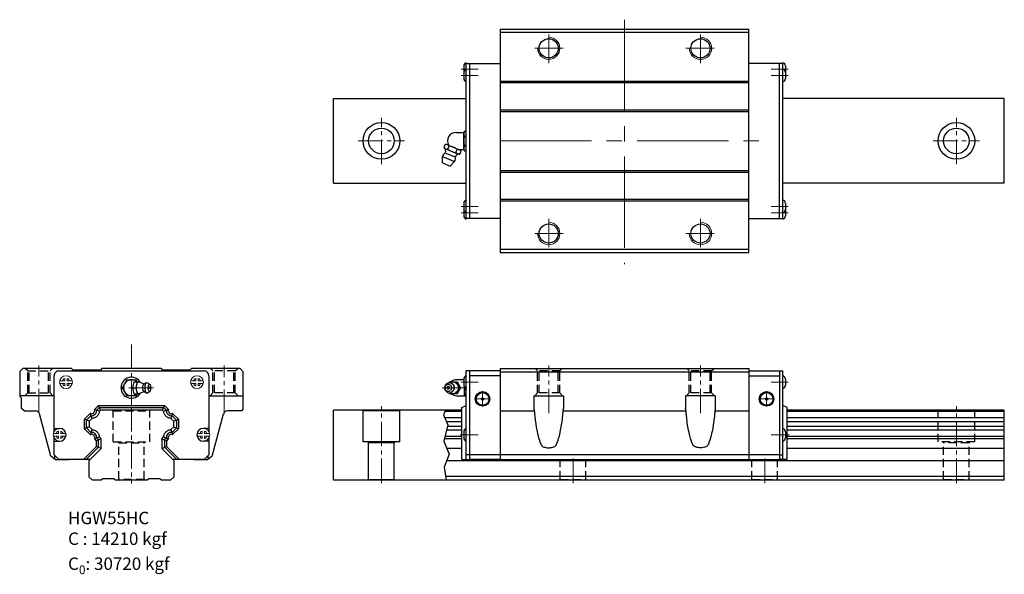
# Model space of a CAD drawing. Extents: x -29 to 587, y 304 to 652.
import ezdxf

# ---------------------------------------------------------------- set-up
doc = ezdxf.new("R2010")
doc.units = 0
doc.header["$LTSCALE"] = 3
doc.header["$MEASUREMENT"] = 0
doc.header["$PDSIZE"] = 0.001
doc.linetypes.add('CENTER2', pattern=[28.575, 19.05, -3.175, 3.175, -3.175])
doc.linetypes.add('DASHED2', pattern=[9.525, 6.35, -3.175])
doc.layers.get('0').update_dxf_attribs({"linetype": 'CONTINUOUS'})
for name, color, linetype, lineweight in [('AM4', 3, 'CONTINUOUS', 15), ('AM7', 4, 'CENTER2', 20), ('中心線', 4, 'CENTER2', 20), ('指線', 3, 'CONTINUOUS', 15)]:
    doc.layers.add(name, color=color, linetype=linetype, lineweight=lineweight)
doc.layers.add('建構線', color=1, linetype='CONTINUOUS')
doc.layers.add('虛線', color=6, linetype='DASHED2', plot=False)

msp = doc.modelspace()

# ---------------------------------------------------------------- linework, layer by layer
for p, q in [((271.75, 645.92), (427.55, 645.92)), ((271.75, 645.92), (271.75, 505.92)), ((271.75, 643.97), (427.55, 643.97)), ((427.55, 505.92), (427.55, 645.92)), ((248.92, 622.77), (248.92, 619.06)), ((250.55, 527.42), (250.55, 624.42)), ((448.75, 527.42), (448.75, 624.42)), ((450.39, 622.77), (450.39, 619.06)), ((248.92, 618.77), (248.92, 615.06)), ((450.39, 618.77), (450.39, 615.06)), ((271.75, 613.42), (427.55, 613.42)), ((271.75, 612.42), (427.55, 612.42)), ((167.41, 602.42), (250.55, 602.42)), ((587.41, 602.42), (448.75, 602.42)), ((271.75, 595.42), (427.55, 595.42)), ((271.75, 594.42), (427.55, 594.42)), ((271.75, 557.42), (427.55, 557.42)), ((271.75, 556.42), (427.55, 556.42)), ((167.41, 549.42), (250.55, 549.42)), ((587.41, 549.42), (448.75, 549.42)), ((248.92, 536.77), (248.92, 533.06)), ((271.75, 539.42), (427.55, 539.42)), ((271.75, 538.42), (427.55, 538.42)), ((450.39, 536.77), (450.39, 533.06)), ((248.92, 532.77), (248.92, 529.06)), ((450.39, 532.77), (450.39, 529.06)), ((271.75, 508.02), (427.55, 508.02)), ((271.75, 505.92), (427.55, 505.92)), ((252.75, 431.82), (250.55, 431.82)), ((250.55, 376.32), (250.55, 431.82)), ((446.55, 431.82), (448.75, 431.82)), ((448.75, 376.32), (448.75, 431.82)), ((248.92, 426.67), (248.92, 422.97)), ((450.39, 426.67), (450.39, 422.97)), ((247.75, 408.97), (250.55, 410.22)), ((247.75, 403.83), (247.75, 408.97)), ((451.55, 408.97), (448.75, 410.22)), ((451.55, 403.83), (451.55, 408.97)), ((247.75, 376.32), (247.75, 403.78)), ((451.55, 376.32), (451.55, 403.78)), ((248.92, 393.67), (248.92, 389.97)), ((450.39, 393.67), (450.39, 389.97)), ((247.75, 376.32), (252.75, 376.32)), ((252.75, 379.32), (250.55, 379.32)), ((446.55, 379.32), (448.75, 379.32)), ((451.55, 376.32), (446.55, 376.32))]:
    msp.add_line(p, q)
at = {"ltscale": 0.27}
for p, q in [((250.55, 624.42), (271.75, 624.42)), ((252.75, 527.42), (252.75, 624.42)), ((448.75, 624.42), (427.55, 624.42)), ((446.55, 527.42), (446.55, 624.42)), ((167.41, 549.42), (167.41, 602.42)), ((587.41, 549.42), (587.41, 602.42)), ((271.75, 527.42), (250.55, 527.42)), ((427.55, 527.42), (448.75, 527.42)), ((-27.18, 433.32), (-29.08, 431.42)), ((3.42, 433.32), (-27.18, 433.32)), ((-4.58, 431.82), (86.42, 431.82)), ((4.42, 432.32), (3.42, 433.32)), ((21.42, 432.32), (4.42, 432.32)), ((22.42, 433.32), (21.42, 432.32)), ((59.42, 433.32), (22.42, 433.32)), ((59.42, 433.32), (60.42, 432.32)), ((77.42, 432.32), (60.42, 432.32)), ((78.42, 433.32), (77.42, 432.32)), ((108.97, 433.32), (78.42, 433.32)), ((110.92, 431.37), (108.97, 433.32)), ((271.75, 431.82), (252.75, 431.82)), ((252.75, 376.32), (252.75, 431.82)), ((252.75, 376.32), (252.75, 431.82)), ((271.75, 433.32), (427.55, 433.32)), ((271.75, 433.32), (271.75, 376.32)), ((427.55, 433.32), (427.55, 376.32)), ((427.55, 431.82), (446.55, 431.82)), ((446.55, 431.82), (446.55, 376.32)), ((446.55, 431.82), (446.55, 376.32)), ((-29.08, 431.42), (-29.08, 415.84)), ((-7.58, 393.73), (-7.58, 428.82)), ((38.03, 426.32), (35.15, 421.32)), ((38.03, 426.32), (43.81, 426.32)), ((44.53, 425.07), (43.81, 426.32)), ((89.42, 428.82), (89.42, 393.72)), ((110.92, 407.82), (110.92, 431.37)), ((248.92, 426.32), (244.47, 426.32)), ((271.75, 428.82), (252.75, 428.82)), ((271.75, 431.37), (427.55, 431.37)), ((427.55, 428.82), (446.55, 428.82)), ((35.15, 421.32), (38.03, 416.32)), ((41.72, 421.32), (42.55, 425.07)), ((41.72, 421.32), (43.83, 421.32)), ((42.55, 417.57), (41.72, 421.32)), ((42.55, 425.07), (46.32, 425.07)), ((43.83, 421.32), (44.66, 425.07)), ((44.66, 417.57), (43.83, 421.32)), ((44.05, 421.32), (44.08, 422.05)), ((44.08, 420.59), (44.05, 421.32)), ((44.08, 422.05), (44.16, 422.76)), ((44.16, 419.89), (44.08, 420.59)), ((44.16, 422.76), (44.29, 423.4)), ((44.29, 419.24), (44.16, 419.89)), ((44.29, 423.4), (44.47, 423.97)), ((44.47, 418.67), (44.29, 419.24)), ((44.47, 423.97), (44.69, 424.44)), ((44.69, 424.44), (44.94, 424.79)), ((44.94, 424.79), (45.21, 425)), ((45.21, 425), (45.49, 425.07)), ((45.49, 425.07), (45.77, 425)), ((45.77, 425), (48.27, 423.87)), ((46.39, 424.71), (46.32, 425.07)), ((48.02, 421.32), (48.04, 421.8)), ((48.04, 420.84), (48.02, 421.32)), ((48.04, 421.8), (48.1, 422.25)), ((48.1, 420.39), (48.04, 420.84)), ((48.1, 422.25), (48.18, 422.68)), ((48.18, 419.97), (48.1, 420.39)), ((48.18, 422.68), (48.3, 423.05)), ((48.3, 419.6), (48.18, 419.97)), ((48.27, 423.87), (48.57, 423.74)), ((48.3, 423.05), (48.44, 423.35)), ((48.44, 419.29), (48.3, 419.6)), ((48.44, 423.35), (48.6, 423.57)), ((48.6, 419.07), (48.44, 419.29)), ((48.57, 423.74), (48.84, 423.75)), ((48.6, 423.57), (48.78, 423.71)), ((48.78, 423.71), (48.84, 423.75)), ((48.84, 423.75), (49.53, 424.21)), ((49.32, 424.04), (49.53, 424.21)), ((49.4, 421.32), (49.43, 421.94)), ((49.43, 420.7), (49.4, 421.32)), ((49.43, 421.94), (49.5, 422.54)), ((49.5, 420.1), (49.43, 420.7)), ((49.5, 422.54), (49.61, 423.09)), ((49.61, 419.55), (49.5, 420.1)), ((49.53, 424.21), (49.94, 424.42)), ((49.61, 423.09), (49.76, 423.58)), ((49.76, 419.06), (49.61, 419.55)), ((49.76, 423.58), (49.95, 423.97)), ((49.94, 424.42), (50.17, 424.48)), ((49.95, 423.97), (50.16, 424.27)), ((50.16, 424.27), (50.39, 424.45)), ((50.17, 424.48), (50.63, 424.51)), ((50.39, 424.45), (50.63, 424.51)), ((50.63, 424.51), (50.86, 424.45)), ((50.86, 424.45), (52.43, 423.52)), ((51.4, 421.32), (51.42, 421.76)), ((51.42, 420.88), (51.4, 421.32)), ((51.42, 421.76), (51.47, 422.18)), ((51.47, 420.46), (51.42, 420.88)), ((51.47, 422.18), (51.55, 422.56)), ((51.55, 420.08), (51.47, 420.46)), ((51.55, 422.56), (51.65, 422.9)), ((51.65, 419.74), (51.55, 420.08)), ((51.65, 422.9), (51.78, 423.18)), ((51.78, 419.46), (51.65, 419.74)), ((51.78, 423.18), (51.93, 423.39)), ((51.93, 419.25), (51.78, 419.46)), ((51.92, 419.27), (51.92, 419.27)), ((51.93, 423.39), (52.09, 423.52)), ((51.93, 419.25), (52.09, 419.12)), ((52.09, 423.52), (52.26, 423.56)), ((52.26, 423.56), (52.43, 423.52)), ((52.43, 423.52), (52.59, 423.39)), ((52.43, 419.12), (52.59, 419.25)), ((52.74, 423.18), (52.59, 423.39)), ((52.59, 419.25), (52.74, 419.46)), ((52.87, 422.9), (52.74, 423.18)), ((52.74, 419.46), (52.87, 419.74)), ((52.97, 422.56), (52.87, 422.9)), ((52.87, 419.74), (52.97, 420.08)), ((53.05, 422.18), (52.97, 422.56)), ((52.97, 420.08), (53.05, 420.46)), ((53.1, 421.76), (53.05, 422.18)), ((53.05, 420.46), (53.1, 420.88)), ((53.12, 421.32), (53.1, 421.76)), ((53.1, 420.88), (53.12, 421.32)), ((237.04, 421.94), (236.98, 421.32)), ((236.98, 421.32), (237.04, 420.7)), ((237.2, 422.54), (237.04, 421.94)), ((237.04, 420.7), (237.2, 420.1)), ((237.22, 421.76), (237.18, 421.32)), ((237.18, 421.32), (237.22, 420.88)), ((237.48, 423.09), (237.2, 422.54)), ((237.2, 420.1), (237.48, 419.55)), ((237.34, 422.18), (237.22, 421.76)), ((237.22, 420.88), (237.34, 420.46)), ((237.53, 422.56), (237.34, 422.18)), ((237.34, 420.46), (237.53, 420.08)), ((237.84, 423.58), (237.48, 423.09)), ((237.48, 419.55), (237.84, 419.06)), ((237.79, 422.9), (237.53, 422.56)), ((237.53, 420.08), (237.79, 419.74)), ((237.79, 422.9), (238.1, 423.18)), ((237.79, 419.74), (238.1, 419.46)), ((237.84, 423.58), (238.29, 423.97)), ((238.1, 423.18), (238.46, 423.39)), ((238.1, 419.46), (238.46, 419.25)), ((238.29, 423.97), (238.8, 424.27)), ((238.43, 423.37), (238.43, 423.37)), ((238.43, 419.27), (238.43, 419.27)), ((238.46, 423.39), (238.85, 423.52)), ((238.46, 419.25), (238.85, 419.12)), ((238.8, 424.27), (239.35, 424.45)), ((238.85, 423.52), (239.25, 423.56)), ((239.25, 423.56), (239.66, 423.52)), ((239.35, 424.45), (239.93, 424.51)), ((239.66, 423.52), (240.04, 423.39)), ((239.66, 419.12), (240.04, 419.25)), ((240.06, 425.07), (239.75, 424.49)), ((239.93, 424.51), (240.5, 424.45)), ((240.04, 423.39), (240.4, 423.18)), ((240.04, 419.25), (240.4, 419.46)), ((240.06, 425.07), (244.93, 425.07)), ((240.21, 424.48), (240.73, 424.79)), ((240.4, 423.18), (240.71, 422.9)), ((240.4, 419.46), (240.71, 419.74)), ((240.5, 424.45), (241.06, 424.27)), ((240.5, 424.45), (240.68, 424.42)), ((240.68, 424.42), (241.23, 424.24)), ((240.71, 422.9), (240.97, 422.56)), ((240.97, 420.08), (240.71, 419.74)), ((240.73, 424.79), (241.38, 425)), ((240.97, 422.56), (241.16, 422.18)), ((241.16, 420.46), (240.97, 420.08)), ((241.06, 424.27), (241.57, 423.97)), ((241.16, 422.18), (241.28, 421.76)), ((241.28, 420.88), (241.16, 420.46)), ((241.23, 424.24), (241.74, 423.95)), ((241.28, 421.76), (241.32, 421.32)), ((241.32, 421.32), (241.28, 420.88)), ((241.38, 425), (242.06, 425.07)), ((241.57, 423.97), (242.01, 423.58)), ((241.74, 423.95), (242.18, 423.55)), ((242.01, 423.58), (242.38, 423.09)), ((242.38, 419.55), (242.01, 419.06)), ((242.06, 425.07), (242.73, 425)), ((242.18, 423.55), (242.54, 423.07)), ((242.54, 419.57), (242.18, 419.09)), ((242.38, 423.09), (242.65, 422.54)), ((242.65, 420.1), (242.38, 419.55)), ((242.54, 423.07), (242.81, 422.53)), ((242.81, 420.11), (242.54, 419.57)), ((242.65, 422.54), (242.82, 421.94)), ((242.82, 420.7), (242.65, 420.1)), ((242.73, 425), (243.38, 424.79)), ((242.81, 422.53), (242.98, 421.94)), ((242.98, 420.7), (242.81, 420.11)), ((242.82, 421.94), (242.88, 421.32)), ((242.88, 421.32), (242.82, 420.7)), ((242.98, 421.94), (243.03, 421.32)), ((243.03, 421.32), (242.98, 420.7)), ((243.38, 424.79), (243.98, 424.44)), ((243.98, 424.44), (244.51, 423.97)), ((244.06, 425.07), (246.06, 421.32)), ((246.06, 421.32), (244.06, 417.57)), ((244.51, 423.97), (244.94, 423.4)), ((244.94, 419.24), (244.51, 418.67)), ((244.93, 425.07), (246.93, 421.32)), ((246.93, 421.32), (244.93, 417.57)), ((244.94, 423.4), (245.26, 422.76)), ((245.26, 419.89), (244.94, 419.24)), ((245.26, 422.76), (245.46, 422.05)), ((245.46, 420.59), (245.26, 419.89)), ((245.46, 422.05), (245.52, 421.32)), ((245.52, 421.32), (245.46, 420.59)), ((246.06, 421.32), (246.93, 421.32)), ((249.15, 422), (249.15, 416.32)), ((-7.58, 416.32, 3), (-29.08, 416.32, 3)), ((-28.23, 415), (-29.08, 415.84)), ((-27.89, 408.33), (-27.94, 414.3)), ((43.81, 416.32), (38.03, 416.32)), ((42.55, 417.57), (46.32, 417.57)), ((44.53, 417.57), (43.81, 416.32)), ((44.69, 418.2), (44.47, 418.67)), ((44.94, 417.86), (44.69, 418.2)), ((44.94, 417.86), (45.21, 417.64)), ((45.21, 417.64), (45.49, 417.57)), ((45.49, 417.57), (45.77, 417.64)), ((45.77, 417.64), (48.27, 418.77)), ((46.32, 417.57), (46.39, 417.93)), ((48.27, 418.77), (48.57, 418.9)), ((48.51, 418.9), (48.57, 418.9)), ((48.57, 418.9), (48.84, 418.89)), ((48.6, 419.07), (48.78, 418.93)), ((48.78, 418.93), (48.84, 418.89)), ((48.84, 418.89), (49.53, 418.43)), ((49.53, 418.43), (49.94, 418.22)), ((49.95, 418.67), (49.76, 419.06)), ((49.94, 418.22), (50.17, 418.16)), ((50.16, 418.37), (49.95, 418.67)), ((50.16, 418.37), (50.39, 418.19)), ((50.17, 418.16), (50.63, 418.13)), ((50.39, 418.19), (50.63, 418.13)), ((50.63, 418.13), (50.86, 418.19)), ((50.86, 418.19), (52.43, 419.12)), ((52.09, 419.12), (52.26, 419.08)), ((52.26, 419.08), (52.43, 419.12)), ((89.42, 416.32, 3), (110.92, 416.32, 3)), ((237.84, 419.06), (238.29, 418.67)), ((238.29, 418.67), (238.8, 418.37)), ((238.8, 418.37), (239.35, 418.19)), ((238.85, 419.12), (239.25, 419.08)), ((239.25, 419.08), (239.66, 419.12)), ((239.35, 418.19), (239.93, 418.13)), ((239.75, 418.15), (240.06, 417.57)), ((239.93, 418.13), (240.5, 418.19)), ((244.93, 417.57), (240.06, 417.57)), ((240.21, 418.16), (240.73, 417.86)), ((240.5, 418.19), (241.06, 418.37)), ((240.5, 418.19), (240.68, 418.22)), ((240.68, 418.22), (241.23, 418.4)), ((240.73, 417.86), (241.38, 417.64)), ((241.06, 418.37), (241.57, 418.67)), ((241.23, 418.4), (241.74, 418.7)), ((241.38, 417.64), (242.06, 417.57)), ((241.57, 418.67), (242.01, 419.06)), ((241.74, 418.7), (242.18, 419.09)), ((242.06, 417.57), (242.73, 417.64)), ((242.73, 417.64), (243.38, 417.86)), ((243.38, 417.86), (243.98, 418.2)), ((243.98, 418.2), (244.51, 418.67)), ((244.47, 416.32), (250.55, 416.32)), ((292.86, 416.32, 3), (292.86, 408.36, 3)), ((292.86, 416.32, 3), (311.44, 416.32, 3)), ((311.44, 416.32, 3), (311.44, 408.36, 3)), ((387.86, 416.32, 3), (387.86, 408.36, 3)), ((406.44, 416.32, 3), (387.86, 416.32, 3)), ((406.44, 416.32, 3), (406.44, 408.36, 3)), ((-26.38, 406.82), (-27.89, 408.33)), ((19.1, 407.34), (17.81, 407.7)), ((17.94, 407.94), (20.22, 410.22)), ((19.1, 407.34), (20.74, 408.97)), ((20.8, 406.65), (19.1, 407.34)), ((20.22, 410.22), (61.62, 410.22)), ((21.43, 407.29), (20.22, 410.22)), ((20.74, 408.97), (61.1, 408.97)), ((21.43, 407.29), (20.8, 406.65)), ((21.43, 407.29), (20.8, 406.65)), ((60.41, 407.29), (21.43, 407.29)), ((60.41, 407.29), (21.43, 407.29)), ((60.41, 407.29), (61.62, 410.22)), ((61.05, 406.65), (60.41, 407.29)), ((61.05, 406.65), (60.41, 407.29)), ((61.05, 406.65), (62.74, 407.34)), ((61.1, 408.97), (62.74, 407.34)), ((61.62, 410.22), (63.9, 407.94)), ((62.74, 407.34), (64.03, 407.7)), ((109.92, 406.82), (110.92, 407.82)), ((247.75, 407.32), (167.41, 407.32)), ((167.41, 363.32), (167.41, 407.32)), ((185.67, 407.32), (185.91, 406.92)), ((208.91, 406.92), (185.91, 406.92)), ((185.91, 387.32), (185.91, 406.92)), ((208.91, 406.92), (209.14, 407.32)), ((208.91, 387.32), (208.91, 406.92)), ((587.41, 407.32), (451.55, 407.32)), ((587.41, 363.32), (587.41, 407.32)), ((-26.38, 406.82), (-19.17, 406.82)), ((-9.67, 378.54), (-16.75, 404.96)), ((11.52, 401.52), (14.94, 404.94)), ((14.45, 400.31), (11.52, 401.52)), ((11.52, 395.62), (11.52, 401.52)), ((12.77, 401), (15.55, 403.78)), ((12.77, 396.14), (12.77, 401)), ((16.24, 402.09), (14.45, 400.31)), ((16.24, 402.09), (14.45, 400.31)), ((15.55, 403.78), (15.18, 405.08)), ((16.24, 402.09), (15.55, 403.78)), ((65.6, 402.09), (66.29, 403.78)), ((67.39, 400.31), (65.6, 402.09)), ((67.39, 400.31), (65.6, 402.09)), ((66.29, 403.78), (66.66, 405.08)), ((66.29, 403.78), (69.07, 401)), ((66.9, 404.94), (70.32, 401.52)), ((67.39, 400.31), (70.32, 401.52)), ((69.07, 401), (69.07, 396.14)), ((70.32, 401.52), (70.32, 395.62)), ((91.52, 378.54), (98.6, 404.97)), ((109.92, 406.82), (101.01, 406.82)), ((247.75, 406.33), (237.08, 406.33)), ((247.75, 402.46), (237.11, 402.46)), ((272.15, 406.82), (293.11, 406.82)), ((311.2, 406.82), (388.11, 406.82)), ((406.2, 406.82), (427.15, 406.82)), ((587.41, 406.33), (451.55, 406.33)), ((587.41, 402.46), (451.55, 402.46)), ((-7.58, 395.82), (-4.08, 395.82)), ((14.45, 396.83), (11.52, 395.62)), ((14.94, 392.2), (11.52, 395.62)), ((15.55, 393.36), (12.77, 396.14)), ((14.45, 400.31), (14.45, 396.83)), ((14.45, 400.31), (14.45, 396.83)), ((14.45, 396.83), (16.24, 395.05)), ((14.45, 396.83), (16.24, 395.05)), ((16.24, 395.05), (15.55, 393.36)), ((65.6, 395.05), (67.39, 396.83)), ((65.6, 395.05), (67.39, 396.83)), ((65.6, 395.05), (66.29, 393.36)), ((69.07, 396.14), (66.29, 393.36)), ((70.32, 395.62), (66.9, 392.2)), ((67.39, 396.83), (67.39, 400.31)), ((67.39, 396.83), (67.39, 400.31)), ((67.39, 396.83), (70.32, 395.62)), ((89.42, 395.82), (85.92, 395.82)), ((247.75, 394.69), (238.17, 394.69)), ((247.75, 400.02), (238.2, 400.02)), ((247.75, 397.12), (238.77, 397.12)), ((587.41, 400.02), (451.55, 400.02)), ((587.41, 397.12), (451.55, 397.12)), ((587.41, 394.69), (451.55, 394.69)), ((-7.58, 379.32), (-7.58, 389.89)), ((15.55, 393.36), (15.18, 392.06)), ((19.1, 389.8), (17.81, 389.44)), ((19.02, 388.12), (17.94, 389.2)), ((21.95, 389.33), (19.02, 388.12)), ((20.8, 390.49), (19.1, 389.8)), ((20.27, 388.64), (19.1, 389.8)), ((20.27, 384), (20.27, 388.64)), ((21.95, 389.33), (20.8, 390.49)), ((21.95, 389.33), (20.8, 390.49)), ((21.95, 383.31), (21.95, 389.33)), ((21.95, 383.31), (21.95, 389.33)), ((59.89, 389.33), (61.05, 390.49)), ((59.89, 389.33), (61.05, 390.49)), ((59.89, 389.33), (59.89, 383.31)), ((59.89, 389.33), (62.82, 388.12)), ((59.89, 389.33), (59.89, 383.31)), ((61.05, 390.49), (62.74, 389.8)), ((62.74, 389.8), (61.57, 388.64)), ((61.57, 388.64), (61.57, 384)), ((62.74, 389.8), (64.03, 389.44)), ((63.9, 389.2), (62.82, 388.12)), ((66.29, 393.36), (66.66, 392.06)), ((89.42, 389.92), (89.42, 379.32)), ((247.75, 389.32), (236.85, 389.32)), ((247.75, 390.81), (237.22, 390.81)), ((587.41, 390.81), (451.55, 390.81)), ((587.41, 389.32), (451.55, 389.32)), ((-7.58, 387.82), (-4.08, 387.82)), ((10.82, 376.32), (19.02, 384.52)), ((12.59, 376.32), (20.27, 384)), ((21.95, 383.31), (14.42, 375.77)), ((21.95, 383.31), (14.97, 376.32)), ((19.02, 384.52), (19.02, 388.12)), ((21.95, 383.31), (19.02, 384.52)), ((59.89, 383.31), (62.82, 384.52)), ((59.89, 383.31), (67.42, 375.78)), ((59.89, 383.31), (66.87, 376.32)), ((69.25, 376.32), (61.57, 384)), ((62.82, 388.12), (62.82, 384.52)), ((62.82, 384.52), (71.02, 376.32)), ((89.42, 387.82), (85.92, 387.82)), ((208.91, 387.32), (185.91, 387.32)), ((188.91, 387.32), (189.41, 386.82)), ((189.41, 363.82), (189.41, 386.82)), ((205.41, 386.82), (189.41, 386.82)), ((205.41, 386.82), (205.91, 387.32)), ((205.41, 363.82), (205.41, 386.82)), ((247.75, 383.32), (238.33, 383.32)), ((587.41, 383.32), (451.55, 383.32)), ((-6.78, 376.32), (-9.67, 378.54)), ((-4.58, 376.32), (-7.58, 379.32)), ((-7.08, 376.55, 3), (-7.08, 378.82, 3)), ((-6.78, 376.32), (1.98, 376.32)), ((14.97, 376.32), (-4.58, 376.32)), ((86.42, 376.32), (66.88, 376.32)), ((79.87, 376.32), (88.63, 376.32)), ((79.87, 376.32), (79.87, 376.32)), ((89.42, 379.32), (86.42, 376.32)), ((91.52, 378.54), (88.63, 376.32)), ((88.92, 376.55, 3), (88.92, 378.82, 3)), ((446.55, 379.32), (252.75, 379.32)), ((271.75, 376.32), (252.75, 376.32)), ((271.75, 376.32), (427.55, 376.32)), ((427.55, 376.32), (446.55, 376.32)), ((14.42, 365.32), (14.42, 375.77)), ((67.42, 375.78), (67.42, 365.32)), ((587.41, 375.52), (238.25, 375.52)), ((14.42, 365.32), (16.42, 363.32)), ((22.92, 364.32), (21.92, 363.32)), ((30.12, 364.32), (22.92, 364.32)), ((30.12, 364.32), (31.12, 363.32)), ((51.72, 364.32), (50.72, 363.32)), ((58.92, 364.32), (51.72, 364.32)), ((58.92, 364.32), (59.92, 363.32)), ((67.42, 365.32), (65.42, 363.32)), ((188.91, 363.32), (189.41, 363.82)), ((189.41, 363.82), (205.41, 363.82)), ((205.91, 363.32), (205.41, 363.82)), ((587.41, 365.62), (237.63, 365.62)), ((21.92, 363.32), (16.42, 363.32)), ((50.72, 363.32), (31.12, 363.32)), ((65.42, 363.32), (59.92, 363.32)), ((587.41, 363.32), (167.41, 363.32))]:
    msp.add_line(p, q, dxfattribs=at)
at = {"linetype": 'Continuous'}
for p, q in [((244.12, 581.25), (249.01, 581.25)), ((248.92, 571.32), (248.92, 580.52)), ((249.37, 582.05), (250.55, 582.05)), ((236.61, 571.81), (237.37, 573.65)), ((238.76, 573.5), (246.2, 570.42)), ((249.37, 578.98), (250.55, 578.98)), ((237.66, 568.34), (243.33, 566)), ((237.7, 570.93), (245.13, 567.85)), ((239.09, 570.78), (239.85, 572.62)), ((244.04, 568.73), (244.81, 570.57)), ((245.63, 570.58), (249.01, 570.58)), ((246.52, 567.7), (247.29, 569.54)), ((249.37, 572.85), (250.55, 572.85)), ((249.37, 569.78), (250.55, 569.78)), ((235.58, 562.13), (235.58, 566.18)), ((235.58, 566.18), (243.26, 562.99)), ((235.58, 562.13), (240.41, 560.13)), ((240.41, 560.13), (243.26, 562.99))]:
    msp.add_line(p, q, dxfattribs=at)
at = {"ltscale": 0.27}
for points in [[(52.11, 421.32), (52.15, 421.05), (52.19, 420.97), (52.24, 420.93), (52.28, 420.93), (52.33, 420.97), (52.37, 421.05), (52.4, 421.21), (52.41, 421.32), (52.37, 421.59), (52.33, 421.67), (52.28, 421.71), (52.24, 421.71), (52.19, 421.67), (52.15, 421.59), (52.12, 421.43), (52.11, 421.32)], [(239.99, 421.32), (239.95, 421.58), (239.89, 421.72), (239.82, 421.84), (239.72, 421.94), (239.6, 422.02), (239.48, 422.08), (239.31, 422.12), (239.16, 422.11), (239.03, 422.08), (238.88, 422.01), (238.74, 421.9), (238.63, 421.76), (238.56, 421.61), (238.53, 421.48), (238.51, 421.32), (238.55, 421.06), (238.61, 420.93), (238.69, 420.8), (238.79, 420.7), (238.9, 420.62), (239.02, 420.56), (239.19, 420.52), (239.34, 420.53), (239.48, 420.56), (239.62, 420.63), (239.76, 420.74), (239.87, 420.88), (239.94, 421.03), (239.98, 421.16), (239.99, 421.32)]]:
    msp.add_lwpolyline(points, dxfattribs=at)
at = {"ltscale": 0.27, "elevation": 3}
for points in [[(292.86, 408.29), (292.87, 408.17), (292.9, 407.99), (292.91, 407.92), (292.96, 407.65), (293.01, 407.39), (293.09, 406.91), (293.17, 406.34), (293.19, 406.14), (293.22, 405.79), (293.25, 405.45), (293.31, 404.75), (293.43, 403.37), (293.68, 401.09), (293.99, 398.75), (294.11, 397.98), (294.49, 395.71), (294.84, 393.97), (295.13, 392.62), (295.51, 391.08), (295.84, 389.89), (296.29, 388.44), (296.68, 387.33), (297.2, 386.01), (297.33, 385.7), (297.4, 385.55), (297.5, 385.36), (297.75, 385.03), (297.97, 384.8), (298.3, 384.55), (298.75, 384.31), (299.11, 384.16), (299.65, 384), (300.42, 383.85), (301.21, 383.76), (301.84, 383.73), (302.69, 383.74), (303.35, 383.78), (304.17, 383.89), (304.78, 384.03), (305.34, 384.22), (305.74, 384.4), (306.03, 384.58), (306.37, 384.84), (306.61, 385.09), (306.83, 385.41), (306.91, 385.56), (306.98, 385.72), (307.5, 386.98), (308.01, 388.43), (308.37, 389.57), (308.82, 391.19), (309.29, 393.17), (309.62, 394.72), (310.02, 396.92), (310.37, 399.2), (310.48, 399.96), (310.74, 402.1), (310.96, 404.3), (311.02, 405.04), (311.07, 405.69), (311.1, 406), (311.13, 406.3), (311.19, 406.8), (311.27, 407.25), (311.29, 407.39), (311.35, 407.72), (311.4, 407.96), (311.43, 408.15), (311.44, 408.2), (311.44, 408.31), (311.43, 408.35), (311.42, 408.36)], [(406.44, 408.29), (406.43, 408.17), (406.4, 407.99), (406.39, 407.92), (406.34, 407.65), (406.29, 407.39), (406.21, 406.91), (406.13, 406.34), (406.11, 406.14), (406.08, 405.79), (406.06, 405.45), (406, 404.75), (405.87, 403.37), (405.62, 401.09), (405.31, 398.75), (405.19, 397.98), (404.81, 395.71), (404.47, 393.97), (404.17, 392.62), (403.79, 391.08), (403.46, 389.89), (403.01, 388.44), (402.63, 387.33), (402.11, 386.01), (401.97, 385.7), (401.9, 385.55), (401.8, 385.36), (401.56, 385.03), (401.33, 384.8), (401, 384.55), (400.56, 384.31), (400.19, 384.16), (399.65, 384), (398.89, 383.85), (398.09, 383.76), (397.47, 383.73), (396.61, 383.74), (395.95, 383.78), (395.14, 383.89), (394.52, 384.03), (393.97, 384.22), (393.57, 384.4), (393.27, 384.58), (392.93, 384.84), (392.7, 385.09), (392.47, 385.41), (392.39, 385.56), (392.32, 385.72), (391.81, 386.98), (391.29, 388.43), (390.94, 389.57), (390.49, 391.19), (390.01, 393.17), (389.68, 394.72), (389.28, 396.92), (388.93, 399.2), (388.83, 399.96), (388.57, 402.1), (388.35, 404.3), (388.28, 405.04), (388.23, 405.69), (388.2, 406), (388.18, 406.3), (388.11, 406.8), (388.04, 407.25), (388.01, 407.39), (387.95, 407.72), (387.91, 407.96), (387.87, 408.15), (387.87, 408.2), (387.86, 408.31), (387.87, 408.35), (387.88, 408.36)]]:
    msp.add_lwpolyline(points, dxfattribs=at)
for centre, radius in [((302.15, 633.92), 6), ((397.15, 633.92), 6), ((197.41, 575.92), 11.5), ((557.41, 575.92), 11.5), ((197.41, 575.92), 8), ((557.41, 575.92), 8), ((302.15, 517.92), 6), ((397.15, 517.92), 6)]:
    msp.add_circle(centre, radius)
at = {"ltscale": 0.27}
for centre, radius in [((260.75, 414.32), 4.55), ((260.75, 414.32), 4.25), ((260.75, 414.32), 3.94), ((260.75, 414.32), 0.75), ((438.55, 414.32), 4.55), ((438.55, 414.32), 4.25), ((438.55, 414.32), 3.94), ((438.55, 414.32), 0.75)]:
    msp.add_circle(centre, radius, dxfattribs=at)
for centre, start, end in [((251.17, 622.73), 105.96302, 179.07236), ((448.13, 622.73), 0.92764, 74.03698), ((251.17, 618.73), 105.96302, 179.07236), ((448.13, 618.73), 0.92764, 74.03698), ((251.17, 615.1), 180.92764, 254.03698), ((448.13, 615.1), 285.96302, 359.07236), ((251.17, 536.73), 105.96302, 179.07236), ((448.13, 536.73), 0.92764, 74.03698), ((251.17, 533.1), 180.92764, 254.03698), ((448.13, 533.1), 285.96302, 359.07236), ((251.17, 529.1), 180.92764, 254.03698), ((448.13, 529.1), 285.96302, 359.07236), ((251.17, 426.63), 105.96302, 179.07236), ((448.13, 426.63), 0.92764, 74.03698), ((251.17, 423.01), 180.92764, 254.03698), ((448.13, 423.01), 285.96302, 359.07236), ((251.17, 393.63), 105.96302, 179.07236), ((448.13, 393.63), 0.92764, 74.03698), ((251.17, 390.01), 180.92764, 254.03698), ((448.13, 390.01), 285.96302, 359.07236)]:
    msp.add_arc(centre, 2.26, start, end)
at = {"linetype": 'Continuous'}
for centre, radius, start, end in [((244.12, 575.92), 5.33, 90, 210.8352), ((251.74, 580.52), 2.83, 147.13278, 212.86722), ((237.82, 571.22), 2.47, 34.63278, 100.36722), ((259.54, 575.92), 10.62, 163.22135, 196.77865), ((239.24, 565.1), 3.81, 118.58649, 163.58649), ((238.64, 573.21), 2.47, 214.63278, 280.36722), ((234.91, 569.57), 2.75, 335.8479, 45.8479), ((244.97, 577.98), 9.3, 230.72135, 264.27865), ((238.92, 563.38), 9.3, 50.72135, 84.27865), ((246.14, 564.92), 2.75, 89.1521, 159.1521), ((246.08, 570.13), 2.47, 214.63278, 280.36722), ((245.25, 568.14), 2.47, 34.63278, 100.36722), ((251.74, 571.32), 2.83, 147.13278, 212.86722), ((239.92, 564.82), 3.81, 331.41351, 16.41351)]:
    msp.add_arc(centre, radius, start, end, dxfattribs=at)
at = {"ltscale": 0.27}
for centre, radius, start, end in [((-4.58, 428.82), 3, 90.00277, 180.00277), ((86.42, 428.82), 3, 0.00277, 90.00277), ((40.92, 421.32), 6.56, 30.2433, 329.75669), ((40.92, 421.32), 5, 48.59038, 311.40962), ((244.47, 421.32), 5, 90, 131.40962), ((252.84, 418.82), 3.69, 141.69202, 222.61141), ((-28.94, 414.29), 1, 0.50277, 45.00277), ((244.47, 421.32), 5, 228.59038, 270), ((15.92, 406.97), 1.96, 255.4079, 14.5921), ((15.92, 406.97), 3.21, 263.4285, 6.5715), ((18.3, 407.59), 0.5, 135, 194.5921), ((65.93, 406.97), 3.21, 173.4285, 276.5715), ((63.55, 407.59), 0.5, 345.4079, 45), ((65.93, 406.97), 1.96, 165.4079, 284.5921), ((-19.17, 404.32), 2.5, 15.00277, 90.00277), ((15.3, 404.59), 0.5, 75.4079, 135), ((66.55, 404.59), 0.5, 45, 104.5921), ((101.01, 404.32), 2.5, 90.00277, 165.00277), ((-4.08, 391.82), 4, 270.00277, 90.00277), ((85.92, 391.82), 4, 90.00277, 270.00277), ((15.3, 392.55), 0.5, 225, 284.5921), ((15.92, 390.17), 1.96, 345.4079, 104.5921), ((15.92, 390.17), 3.21, 353.4285, 96.5715), ((18.3, 389.55), 0.5, 165.4079, 225), ((65.93, 390.17), 3.21, 83.4285, 186.5715), ((63.55, 389.55), 0.5, 315, 14.5921), ((65.93, 390.17), 1.96, 75.4079, 194.5921), ((66.55, 392.55), 0.5, 255.4079, 315)]:
    msp.add_arc(centre, radius, start, end, dxfattribs=at)
for points in [[(20.8, 406.65), (20.76, 406.32), (20.67, 405.65), (20.29, 404.71), (19.74, 403.86), (19.02, 403.15), (18.18, 402.6), (17.24, 402.21), (16.57, 402.13), (16.24, 402.09)], [(20.8, 406.65), (20.76, 406.32), (20.67, 405.65), (20.29, 404.71), (19.74, 403.86), (19.02, 403.15), (18.18, 402.6), (17.24, 402.21), (16.57, 402.13), (16.24, 402.09)], [(65.6, 402.09), (65.27, 402.13), (64.6, 402.21), (63.66, 402.6), (62.82, 403.15), (62.1, 403.86), (61.55, 404.71), (61.17, 405.65), (61.09, 406.32), (61.04, 406.65)], [(65.6, 402.09), (65.27, 402.13), (64.6, 402.21), (63.66, 402.6), (62.82, 403.15), (62.1, 403.86), (61.55, 404.71), (61.17, 405.65), (61.09, 406.32), (61.04, 406.65)], [(16.24, 395.05), (16.57, 395.01), (17.24, 394.93), (18.18, 394.55), (19.02, 393.99), (19.74, 393.28), (20.29, 392.43), (20.67, 391.49), (20.76, 390.82), (20.8, 390.49)], [(16.24, 395.05), (16.57, 395.01), (17.24, 394.93), (18.18, 394.55), (19.02, 393.99), (19.74, 393.28), (20.29, 392.43), (20.67, 391.49), (20.76, 390.82), (20.8, 390.49)], [(61.04, 390.49), (61.09, 390.82), (61.17, 391.49), (61.55, 392.43), (62.1, 393.28), (62.82, 393.99), (63.66, 394.55), (64.6, 394.93), (65.27, 395.01), (65.6, 395.05)], [(61.04, 390.49), (61.09, 390.82), (61.17, 391.49), (61.55, 392.43), (62.1, 393.28), (62.82, 393.99), (63.66, 394.55), (64.6, 394.93), (65.27, 395.01), (65.6, 395.05)]]:
    msp.add_open_spline(points, degree=3, knots=[0, 0, 0, 0, 1.003375, 2.010676, 3.010409, 4.019216, 5.018979, 6.025583, 7.028797, 7.028797, 7.028797, 7.028797], dxfattribs=at)
for p in [(53.12, 421.32), (236.98, 421.32)]:
    msp.add_point(p)
at = {"layer": 'AM4'}
for centre in [(302.15, 633.92), (397.15, 633.92), (302.15, 517.92), (397.15, 517.92)]:
    msp.add_arc(centre, 7, 180, 90, dxfattribs=at)
at = {"layer": 'AM7'}
for p, q in [((349.65, 651.85), (349.65, 498.7)), ((302.15, 642.54), (302.15, 624.66)), ((397.15, 642.54), (397.15, 624.66)), ((311.28, 633.92), (293.48, 633.92)), ((388.03, 633.92), (405.83, 633.92)), ((271.75, 575.92), (439.55, 575.92)), ((302.15, 509.29), (302.15, 527.17)), ((397.15, 509.29), (397.15, 527.17)), ((311.28, 517.92), (293.48, 517.92)), ((388.03, 517.92), (405.83, 517.92))]:
    msp.add_line(p, q, dxfattribs=at)
at = {"layer": '中心線'}
for p, q in [((247.25, 620.92), (257.9, 620.92)), ((247.25, 616.92), (257.9, 616.92)), ((452.05, 620.92), (441.41, 620.92)), ((452.05, 616.92), (441.41, 616.92)), ((247.25, 534.92), (257.9, 534.92)), ((247.25, 530.92), (257.9, 530.92)), ((452.05, 534.92), (441.41, 534.92)), ((452.05, 530.92), (441.41, 530.92)), ((247.25, 424.82), (257.9, 424.82)), ((249.55, 424.82), (253.75, 424.82)), ((249.84, 424.82), (253.57, 424.82)), ((452.05, 424.82), (441.41, 424.82)), ((449.75, 424.82), (445.55, 424.82)), ((449.46, 424.82), (445.73, 424.82)), ((246.69, 391.82), (253.87, 391.82)), ((247.25, 391.82), (257.9, 391.82)), ((249.55, 391.82), (253.75, 391.82)), ((452.05, 391.82), (441.41, 391.82)), ((452.61, 391.82), (445.43, 391.82)), ((449.75, 391.82), (445.55, 391.82))]:
    msp.add_line(p, q, dxfattribs=at)
at = {"layer": '中心線', "ltscale": 0.27}
for p, q in [((197.41, 561.42), (197.41, 590.42)), ((557.41, 561.42), (557.41, 590.42)), ((182.91, 575.92), (211.91, 575.92)), ((542.91, 575.92), (571.91, 575.92)), ((40.92, 448.49), (40.92, 405.29)), ((-17.08, 405.28, 3), (-17.08, 435.32)), ((98.92, 404.84, 3), (98.92, 435.32)), ((302.15, 405.28, 3), (302.15, 435.32)), ((397.15, 405.28, 3), (397.15, 435.32)), ((54.62, 421.32), (32.86, 421.32)), ((235.48, 421.32), (251.55, 421.32)), ((255.89, 414.32), (265.62, 414.32)), ((260.75, 409.46), (260.75, 419.18)), ((433.69, 414.32), (443.42, 414.32)), ((438.55, 409.46), (438.55, 419.18)), ((40.92, 409.29), (40.92, 361.32)), ((197.41, 361.47), (197.41, 409.78)), ((557.41, 361.47), (557.41, 409.78)), ((317.41, 361.47), (317.41, 377.73)), ((437.41, 361.47), (437.41, 377.73))]:
    msp.add_line(p, q, dxfattribs=at)
at = {"layer": '建構線', "ltscale": 0.27}
for p, q in [((237.45, 407.32), (236.31, 404.25)), ((236.31, 404.25), (239.03, 398.16)), ((239.03, 398.16), (236.47, 387.76)), ((236.47, 387.76), (239.83, 379.76)), ((239.83, 379.76), (236.79, 371.59)), ((236.79, 371.59), (237.96, 363.32))]:
    msp.add_line(p, q, dxfattribs=at)
at = {"layer": '指線', "ltscale": 0.27}
for p, q in [((-0.88, 425.62), (-4, 425.62)), ((-0.88, 427.08), (-0.88, 425.62)), ((0.72, 427.08), (0.72, 425.62)), ((0.72, 425.62), (3.83, 425.62)), ((81.12, 425.62), (78, 425.62)), ((81.12, 427.08), (81.12, 425.62)), ((82.72, 427.08), (82.72, 425.62)), ((82.72, 425.62), (85.83, 425.62)), ((-0.88, 424.02), (-4, 424.02)), ((-0.88, 424.02), (-0.88, 422.56)), ((0.72, 424.02), (3.83, 424.02)), ((0.72, 424.02), (0.72, 422.56)), ((81.12, 424.02), (78, 424.02)), ((81.12, 424.02), (81.12, 422.56)), ((82.72, 424.02), (85.83, 424.02)), ((82.72, 424.02), (82.72, 422.56)), ((-4.88, 392.62), (-8, 392.62)), ((-4.88, 391.02), (-8, 391.02)), ((-4.88, 394.08), (-4.88, 392.62)), ((-4.88, 391.02), (-4.88, 389.56)), ((-3.28, 394.08), (-3.28, 392.62)), ((-3.28, 392.62), (-0.17, 392.62)), ((-3.28, 391.02), (-0.17, 391.02)), ((-3.28, 391.02), (-3.28, 389.56)), ((85.12, 392.62), (82, 392.62)), ((85.12, 391.02), (82, 391.02)), ((85.12, 394.08), (85.12, 392.62)), ((85.12, 391.02), (85.12, 389.56)), ((86.72, 394.08), (86.72, 392.62)), ((86.72, 392.62), (89.83, 392.62)), ((86.72, 391.02), (86.72, 389.56)), ((86.72, 391.02), (89.83, 391.02))]:
    msp.add_line(p, q, dxfattribs=at)
for centre in [(-0.08, 424.82), (81.92, 424.82), (-4.08, 391.82), (85.92, 391.82)]:
    msp.add_circle(centre, 4, dxfattribs=at)
for centre, start, end in [((-0.08, 424.82), 109.48005, 160.53674), ((-0.08, 424.82), 19.481, 70.53768), ((81.92, 424.82), 109.48005, 160.53674), ((81.92, 424.82), 19.481, 70.53768), ((-0.08, 424.82), 199.47919, 250.53768), ((-0.08, 424.82), 289.48005, 340.53855), ((81.92, 424.82), 199.47919, 250.53768), ((81.92, 424.82), 289.48005, 340.53855), ((-4.08, 391.82), 109.48005, 160.53674), ((-4.08, 391.82), 199.47919, 250.53768), ((-4.08, 391.82), 19.481, 70.53768), ((-4.08, 391.82), 289.48005, 340.53855), ((85.92, 391.82), 109.48005, 160.53674), ((85.92, 391.82), 199.47919, 250.53768), ((85.92, 391.82), 19.481, 70.53768), ((85.92, 391.82), 289.48005, 340.53855)]:
    msp.add_arc(centre, 2.4, start, end, dxfattribs=at)
at = {"layer": '虛線', "ltscale": 0.27}
for p, q in [((-24.08, 431.82, 3), (-25.58, 433.32, 3)), ((-24.08, 431.82, 3), (-10.08, 431.82, 3)), ((-24.08, 418.02, 3), (-24.08, 431.82, 3)), ((-23.08, 418.02, 3), (-23.08, 431.82, 3)), ((-11.08, 418.02, 3), (-11.08, 431.82, 3)), ((-10.08, 431.82, 3), (-8.58, 433.32, 3)), ((-10.08, 418.02, 3), (-10.08, 431.82, 3)), ((91.92, 431.82, 3), (90.42, 433.32, 3)), ((91.92, 418.02, 3), (91.92, 431.82, 3)), ((105.92, 431.82, 3), (91.92, 431.82, 3)), ((92.92, 418.02, 3), (92.92, 431.82, 3)), ((104.92, 418.02, 3), (104.92, 431.82, 3)), ((105.92, 431.82, 3), (107.42, 433.32, 3)), ((105.92, 418.02, 3), (105.92, 431.82, 3)), ((295.15, 431.82, 3), (293.65, 433.32, 3)), ((295.15, 418.02, 3), (295.15, 431.82, 3)), ((309.15, 431.82, 3), (295.15, 431.82, 3)), ((296.15, 418.02, 3), (296.15, 431.82, 3)), ((308.15, 418.02, 3), (308.15, 431.82, 3)), ((309.15, 431.82, 3), (310.65, 433.32, 3)), ((309.15, 418.02, 3), (309.15, 431.82, 3)), ((390.15, 431.82, 3), (388.65, 433.32, 3)), ((390.15, 418.02, 3), (390.15, 431.82, 3)), ((404.15, 431.82, 3), (390.15, 431.82, 3)), ((391.15, 418.02, 3), (391.15, 431.82, 3)), ((403.15, 418.02, 3), (403.15, 431.82, 3)), ((404.15, 431.82, 3), (405.65, 433.32, 3)), ((404.15, 418.02, 3), (404.15, 431.82, 3)), ((-24.08, 418.02, 3), (-25.78, 416.32, 3)), ((-24.08, 418.02, 3), (-10.08, 418.02, 3)), ((-10.08, 418.02, 3), (-8.38, 416.32, 3)), ((91.92, 418.02, 3), (90.22, 416.32, 3)), ((105.92, 418.02, 3), (91.92, 418.02, 3)), ((105.92, 418.02, 3), (107.62, 416.32, 3)), ((295.15, 418.02, 3), (293.45, 416.32, 3)), ((309.15, 418.02, 3), (295.15, 418.02, 3)), ((309.15, 418.02, 3), (310.85, 416.32, 3)), ((390.15, 418.02, 3), (388.45, 416.32, 3)), ((404.15, 418.02, 3), (390.15, 418.02, 3)), ((404.15, 418.02, 3), (405.85, 416.32, 3)), ((29.42, 406.92), (29.21, 407.29)), ((29.42, 406.92), (52.42, 406.92)), ((29.42, 387.32), (29.42, 406.92)), ((52.63, 407.29), (52.42, 406.92)), ((52.42, 387.32), (52.42, 406.92)), ((545.67, 407.32), (545.91, 406.92)), ((568.91, 406.92), (545.91, 406.92)), ((545.91, 387.32), (545.91, 406.92)), ((568.91, 406.92), (569.14, 407.32)), ((568.91, 387.32), (568.91, 406.92)), ((29.42, 387.32), (52.42, 387.32)), ((32.92, 386.82), (32.42, 387.32)), ((32.92, 363.82), (32.92, 386.82)), ((32.92, 386.82), (48.92, 386.82)), ((49.42, 387.32), (48.92, 386.82)), ((48.92, 363.82), (48.92, 386.82)), ((568.91, 387.32), (545.91, 387.32)), ((548.91, 387.32), (549.41, 386.82)), ((565.41, 386.82), (549.41, 386.82)), ((549.41, 363.82), (549.41, 386.82)), ((565.41, 386.82), (565.91, 387.32)), ((565.41, 363.82), (565.41, 386.82)), ((309.41, 363.82), (309.41, 376.32)), ((325.41, 363.82), (325.41, 376.32)), ((429.41, 363.82), (429.41, 376.32)), ((445.41, 363.82), (445.41, 376.32)), ((32.42, 363.32), (32.92, 363.82)), ((48.92, 363.82), (32.92, 363.82)), ((49.42, 363.32), (48.92, 363.82)), ((308.91, 363.32), (309.41, 363.82)), ((309.41, 363.82), (325.41, 363.82)), ((325.91, 363.32), (325.41, 363.82)), ((428.91, 363.32), (429.41, 363.82)), ((429.41, 363.82), (445.41, 363.82)), ((445.91, 363.32), (445.41, 363.82)), ((548.91, 363.32), (549.41, 363.82)), ((549.41, 363.82), (565.41, 363.82)), ((565.91, 363.32), (565.41, 363.82))]:
    msp.add_line(p, q, dxfattribs=at)

# ---------------------------------------------------------------- texts
at = {"insert": (1.21, 343.64), "char_height": 7.8, "width": 100.6095, "attachment_point": 1}
msp.add_mtext('\\A1;{\\fTimes New Roman|b0|i0|c0|p18;HGW55HC\\PC : 14210 kgf\\PC\\fProxy 1|b0|i0|c0|p0;\\H0.7x;\\S^ 0;\\fTimes New Roman|b0|i0|c0|p18;\\H1.429x;: 30720 kgf}', dxfattribs=at)

doc.saveas('drawing.dxf')
